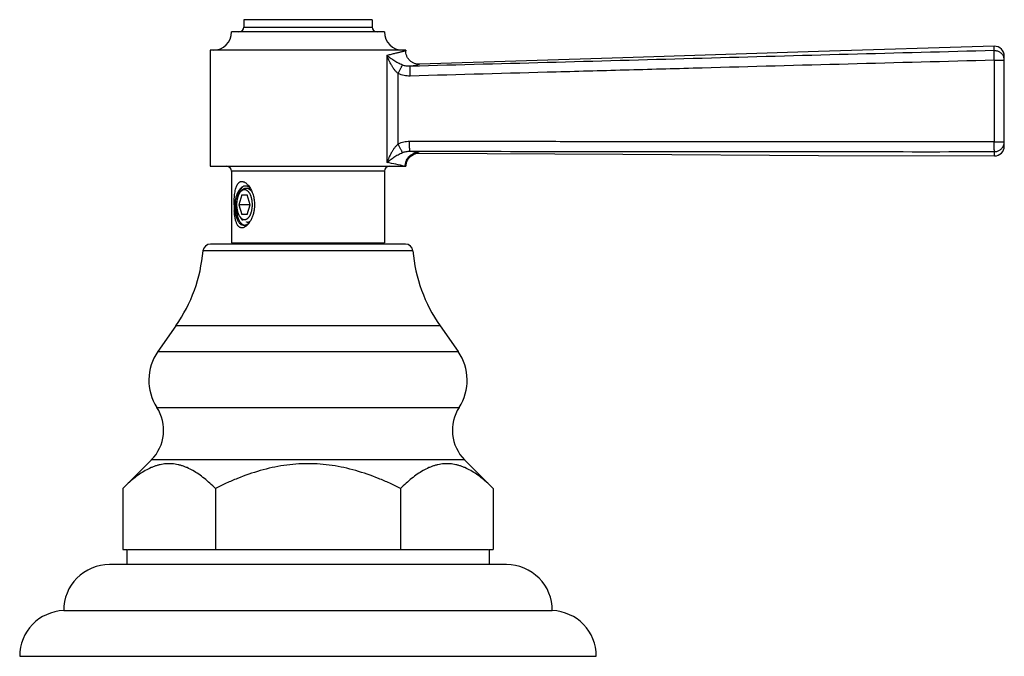
# Model space of a CAD drawing. Units: inches. Extents: x 4.1 to 17.8, y 7.8 to 10.8.
# Drawn here: x 13.8 to 17.8, y 7.8 to 10.4 of the extents above; entities that cross this region are included whole.
import ezdxf

# ---------------------------------------------------------------- set-up
doc = ezdxf.new("R2010")
doc.units = ezdxf.units.IN
doc.header["$LTSCALE"] = 1.21
doc.header["$MEASUREMENT"] = 0
doc.layers.get('0').update_dxf_attribs({"linetype": 'CONTINUOUS'})

msp = doc.modelspace()

# ---------------------------------------------------------------- linework, layer by layer
at = {"color": 7, "linetype": 'Continuous'}
for p, q in [((15.2002, 10.3702), (14.6752, 10.3702)), ((14.6752, 10.3702), (14.6752, 10.3402)), ((15.2002, 10.3702), (15.2002, 10.3402)), ((15.2502, 10.3202), (14.6252, 10.3202)), ((15.3377, 10.2452), (14.5377, 10.2452)), ((14.5377, 10.2452), (14.5377, 9.7702)), ((15.3377, 10.2452), (15.3377, 10.2429)), ((17.7877, 9.8526), (17.7877, 10.2214)), ((17.7877, 10.2042), (17.7877, 10.2214)), ((15.3391, 9.7816), (15.3452, 9.797)), ((15.3391, 9.7815), (15.345, 9.7968)), ((15.345, 9.7968), (15.3552, 9.8096)), ((15.3452, 9.797), (15.3556, 9.8099)), ((15.3552, 9.8096), (15.3685, 9.8187)), ((15.3556, 9.8099), (15.3689, 9.8189)), ((15.3685, 9.8187), (15.3832, 9.8235)), ((15.3832, 9.8235), (15.3888, 9.8239)), ((14.5377, 9.7702), (15.3377, 9.7702)), ((15.3377, 9.7702), (15.3391, 9.7816)), ((15.3377, 9.7702), (15.3391, 9.7815)), ((14.6252, 9.7502), (14.6252, 9.4572)), ((15.2502, 9.7502), (15.2502, 9.4572)), ((14.6663, 9.6532), (14.6548, 9.6132)), ((14.66, 9.6638), (14.6622, 9.6669)), ((14.66, 9.6638), (14.6624, 9.6668)), ((14.6663, 9.6532), (14.6894, 9.6532)), ((14.701, 9.6132), (14.6894, 9.6532)), ((14.6382, 9.6134), (14.6382, 9.6132)), ((14.6382, 9.6132), (14.6383, 9.5955)), ((14.701, 9.6132), (14.6548, 9.6132)), ((14.6548, 9.6132), (14.6663, 9.5732)), ((14.6894, 9.5732), (14.701, 9.6132)), ((14.66, 9.5625), (14.6702, 9.5481)), ((14.6894, 9.5732), (14.6663, 9.5732)), ((14.701, 9.5454), (14.6989, 9.5434)), ((15.3365, 9.4522), (14.5388, 9.4522)), ((14.6252, 9.4572), (15.2502, 9.4572)), ((14.7539, 9.4522), (14.7539, 9.4572)), ((14.7597, 9.4572), (14.7597, 9.4522)), ((14.7761, 9.4522), (14.7761, 9.4572)), ((14.7926, 9.4572), (14.7926, 9.4522)), ((14.8155, 9.4522), (14.8155, 9.4572)), ((14.8229, 9.4522), (14.8229, 9.4572)), ((14.8475, 9.4572), (14.8475, 9.4522)), ((14.8663, 9.4522), (14.8663, 9.4572)), ((14.8841, 9.4572), (14.8841, 9.4522)), ((14.8872, 9.4522), (14.8872, 9.4572)), ((14.9162, 9.4572), (14.9162, 9.4522)), ((14.9281, 9.4522), (14.9281, 9.4572)), ((14.9473, 9.4572), (14.9473, 9.4522)), ((14.9592, 9.4522), (14.9592, 9.4572)), ((14.9882, 9.4572), (14.9882, 9.4522)), ((14.9913, 9.4522), (14.9913, 9.4572)), ((15.009, 9.4572), (15.009, 9.4522)), ((15.0279, 9.4522), (15.0279, 9.4572)), ((15.0524, 9.4572), (15.0524, 9.4522)), ((15.0599, 9.4572), (15.0599, 9.4522)), ((15.0828, 9.4522), (15.0828, 9.4572)), ((15.0992, 9.4572), (15.0992, 9.4522)), ((15.1157, 9.4522), (15.1157, 9.4572)), ((15.1214, 9.4572), (15.1214, 9.4522)), ((14.3972, 9.1178), (14.3231, 9.0119)), ((15.4782, 9.1178), (15.5523, 9.0119)), ((14.2965, 8.5687), (14.1796, 8.4521)), ((15.5789, 8.5687), (15.6957, 8.4521)), ((14.1796, 8.4521), (14.1796, 8.2022)), ((14.5587, 8.4521), (14.5587, 8.2022)), ((15.3167, 8.4521), (15.3167, 8.2022)), ((15.6958, 8.4521), (15.6958, 8.2022)), ((14.1796, 8.2022), (14.1967, 8.2022)), ((14.1967, 8.2022), (14.1967, 8.1402)), ((14.1992, 8.2022), (15.6761, 8.2022)), ((15.6787, 8.2022), (15.6958, 8.2022)), ((15.6787, 8.2022), (15.6787, 8.1402)), ((15.7507, 8.1402), (14.1247, 8.1402)), ((13.9377, 7.9522), (15.9377, 7.9522)), ((13.7577, 7.7652), (16.1177, 7.7652))]:
    msp.add_line(p, q, dxfattribs=at)
at = {"color": 9, "linetype": 'Continuous'}
for p, q in [((14.6752, 10.3402), (15.2002, 10.3402)), ((17.7465, 10.2438), (17.7466, 10.2614)), ((15.261, 10.224), (15.261, 9.7859)), ((17.7463, 10.2042), (17.7877, 10.2042)), ((17.7463, 10.2042), (17.7463, 9.8698)), ((15.3561, 10.1795), (15.3943, 10.188)), ((15.3074, 9.8615), (15.3074, 10.1495)), ((17.7463, 9.8698), (17.7877, 9.8698)), ((15.3929, 9.8243), (15.3887, 9.8251)), ((17.7477, 9.8126), (17.7475, 9.8302)), ((15.2502, 9.7502), (14.6252, 9.7502)), ((15.3674, 9.4238), (14.508, 9.4238)), ((15.4782, 9.1178), (14.3972, 9.1178)), ((14.3231, 9.0119), (15.5523, 9.0119)), ((14.3192, 8.7837), (15.5562, 8.7837)), ((15.5789, 8.5687), (14.2965, 8.5687))]:
    msp.add_line(p, q, dxfattribs=at)
at = {"color": 7, "linetype": 'Continuous'}
for points in [[(17.7466, 10.2614), (17.0266, 10.2403), (16.2262, 10.2143), (15.3943, 10.188)], [(15.3689, 9.8189), (15.3836, 9.8235), (15.3929, 9.8243)], [(15.3929, 9.8243), (16.2257, 9.8198), (17.0269, 9.8148), (17.7477, 9.8126)]]:
    msp.add_lwpolyline(points, dxfattribs=at)
for centre, radius, start, end in [((14.5502, 10.3202), 0.075, 270, 360), ((14.6552, 10.3402), 0.02, 270, 360), ((15.2202, 10.3402), 0.02, 180, 270), ((15.3252, 10.3202), 0.075, 180, 270), ((17.7477, 10.2214), 0.04, 0, 91.5243), ((17.7477, 9.8526), 0.04, 269.9797, 360), ((15.3917, 9.7696), 0.054, 152.5982, 165.863), ((15.3933, 9.7688), 0.0557, 151.4359, 152.6357), ((15.3936, 9.7687), 0.0561, 149.6237, 151.435), ((15.3921, 9.7699), 0.0541, 128.7199, 133.5664), ((15.3927, 9.769), 0.0552, 128.0575, 128.7344), ((15.3934, 9.7682), 0.0563, 117.8174, 128.0346), ((15.3926, 9.7697), 0.0546, 111.431, 117.8513), ((15.3921, 9.771), 0.0532, 110.9136, 111.4152), ((15.3926, 9.7696), 0.0546, 102.1088, 110.8694), ((15.3928, 9.7687), 0.0556, 94.0532, 102.1198), ((15.3927, 9.7699), 0.0544, 89.8023, 94.0631), ((14.6052, 9.7502), 0.02, 0, 89.9999), ((15.2702, 9.7502), 0.02, 90.0001, 180), ((15.3931, 9.7692), 0.0554, 165.823, 179.0308), ((14.6784, 9.6598), 0.0304, 56.4441, 61.1073), ((14.6878, 9.6495), 0.0294, 55.5172, 59.9447), ((14.7436, 9.6262), 0.0952, 152.9617, 155.7625), ((15.0297, 9.6129), 0.3946, 179.9666, 182.5568), ((14.9906, 9.6112), 0.3554, 182.5608, 183.6847), ((14.6994, 9.5903), 0.0482, 212.1423, 213.1571), ((14.697, 9.5887), 0.0453, 213.1384, 215.2584), ((14.6757, 9.55), 0.0217, 270.727, 282.6936), ((14.6201, 9.5935), 0.0941, 324.7693, 327.6722), ((14.6166, 9.5957), 0.0983, 327.6623, 328.1586), ((14.6111, 9.5991), 0.1048, 328.1961, 331.3758), ((14.5388, 9.4212), 0.031, 90, 175.1903), ((15.3365, 9.4212), 0.031, 4.8097, 90), ((13.8852, 9.4762), 0.625, 325.011, 355.1903), ((15.9902, 9.4762), 0.625, 184.8097, 214.989), ((14.4902, 8.8949), 0.204, 145.011, 213.0478), ((15.3852, 8.8949), 0.204, 326.9522, 34.989), ((14.1754, 8.6901), 0.1715, 314.9174, 33.0478), ((15.7, 8.6901), 0.1715, 146.9522, 225.0826), ((14.1247, 7.9532), 0.187, 90, 180.3064), ((15.7507, 7.9532), 0.187, 359.6936, 90), ((13.9448, 7.7652), 0.1871, 92.1854, 180), ((15.9306, 7.7652), 0.1871, 0, 87.8146)]:
    msp.add_arc(centre, radius, start, end, dxfattribs=at)
at = {"color": 9, "linetype": 'Continuous'}
for centre, radius, start, end in [((17.7482, 10.2041), 0.0395, 0.0414, 18.0144), ((17.7482, 9.8699), 0.0395, 342.0548, 359.9587), ((14.8866, 7.3489), 2.5266, 78.5384, 79.3242), ((14.8873, 7.8814), 1.9408, 76.6948, 78.9005)]:
    msp.add_arc(centre, radius, start, end, dxfattribs=at)
for points, knots in [([(15.3377, 10.2429), (15.3377, 10.2429), (15.3377, 10.2429), (15.3376, 10.2429), (15.3376, 10.2429), (15.3375, 10.2429), (15.3374, 10.2429), (15.3372, 10.2428), (15.3369, 10.2427), (15.3364, 10.2426), (15.3357, 10.2424), (15.3348, 10.2422), (15.3338, 10.2419), (15.3326, 10.2416), (15.3313, 10.2412), (15.3293, 10.2407), (15.3263, 10.2399), (15.3223, 10.2389), (15.3177, 10.2377), (15.3125, 10.2364), (15.3068, 10.2349), (15.3005, 10.2333), (15.291, 10.231), (15.2777, 10.2278), (15.2668, 10.2253), (15.261, 10.224)], [0, 0, 0, 0, 0.000263, 0.000588, 0.001042, 0.002336, 0.004145, 0.006466, 0.009298, 0.016494, 0.025721, 0.036972, 0.050237, 0.065507, 0.082772, 0.102023, 0.146445, 0.198701, 0.258716, 0.326399, 0.401582, 0.484085, 0.573723, 0.773678, 1, 1, 1, 1]), ([(17.7465, 10.2438), (17.3481, 10.2335), (16.5513, 10.2121), (15.7545, 10.1901), (15.3561, 10.1795)], [0, 0, 0, 0, 0.500017, 1, 1, 1, 1]), ([(17.7463, 10.2042), (17.7462, 10.2065), (17.7461, 10.2112), (17.746, 10.2181), (17.746, 10.2245), (17.746, 10.2302), (17.746, 10.2345), (17.7461, 10.2374), (17.7461, 10.2393), (17.7462, 10.2408), (17.7463, 10.2421), (17.7463, 10.2429), (17.7464, 10.2435), (17.7465, 10.2437), (17.7465, 10.2438)], [0, 0, 0, 0, 0.180017, 0.354501, 0.517412, 0.663673, 0.788647, 0.841842, 0.88829, 0.927608, 0.959464, 0.983647, 0.992809, 1, 1, 1, 1]), ([(17.7465, 10.2438), (17.7486, 10.2438), (17.7529, 10.2436), (17.7592, 10.2423), (17.7653, 10.24), (17.7708, 10.2367), (17.7758, 10.2326), (17.78, 10.2278), (17.7834, 10.2223), (17.7851, 10.2184), (17.7858, 10.2163)], [0, 0, 0, 0, 0.125241, 0.250768, 0.376077, 0.501169, 0.626125, 0.750906, 0.875491, 1, 1, 1, 1]), ([(15.3246, 10.1844), (15.3214, 10.1857), (15.3151, 10.1884), (15.3061, 10.1929), (15.2976, 10.1978), (15.2869, 10.2044), (15.2746, 10.213), (15.2653, 10.2203), (15.261, 10.224)], [0, 0, 0, 0, 0.136548, 0.271015, 0.401965, 0.529193, 0.772403, 1, 1, 1, 1]), ([(15.3074, 10.1495), (15.3044, 10.1519), (15.2988, 10.1572), (15.2913, 10.1658), (15.2847, 10.175), (15.2788, 10.1845), (15.2735, 10.1942), (15.2688, 10.2041), (15.2646, 10.214), (15.2621, 10.2206), (15.261, 10.224)], [0, 0, 0, 0, 0.129782, 0.258656, 0.386145, 0.512104, 0.636509, 0.759338, 0.880539, 1, 1, 1, 1]), ([(17.7463, 10.2042), (17.5471, 10.199), (17.1487, 10.1885), (16.6507, 10.175), (16.2523, 10.1641), (15.8539, 10.1531), (15.5551, 10.1449), (15.3559, 10.1396)], [0, 0, 0, 0, 0.25, 0.5, 0.625, 0.75, 1, 1, 1, 1]), ([(15.3074, 10.1495), (15.3091, 10.1534), (15.3118, 10.1591), (15.3154, 10.1665), (15.3178, 10.1715), (15.32, 10.1759), (15.3219, 10.1795), (15.3233, 10.1823), (15.3242, 10.1838), (15.3246, 10.1844)], [0, 0, 0, 0, 0.326903, 0.485498, 0.631782, 0.759474, 0.864665, 0.944752, 1, 1, 1, 1]), ([(15.3561, 10.1795), (15.3507, 10.1792), (15.34, 10.1798), (15.3295, 10.1825), (15.3246, 10.1844)], [0, 0, 0, 0, 0.501225, 1, 1, 1, 1]), ([(15.3559, 10.1396), (15.3558, 10.1419), (15.3557, 10.1466), (15.3556, 10.1536), (15.3555, 10.1593), (15.3555, 10.1636), (15.3555, 10.1666), (15.3555, 10.1693), (15.3556, 10.1717), (15.3556, 10.1738), (15.3557, 10.1756), (15.3558, 10.1771), (15.3559, 10.1782), (15.3559, 10.1789), (15.356, 10.1792), (15.3561, 10.1794), (15.3561, 10.1795)], [0, 0, 0, 0, 0.174301, 0.351825, 0.523401, 0.603762, 0.678743, 0.747149, 0.808273, 0.861534, 0.90635, 0.942306, 0.969622, 0.988698, 0.995286, 1, 1, 1, 1]), ([(15.3559, 10.1396), (15.3476, 10.1394), (15.3309, 10.1408), (15.3149, 10.146), (15.3074, 10.1495)], [0, 0, 0, 0, 0.500017, 1, 1, 1, 1]), ([(15.3074, 9.8615), (15.3044, 9.859), (15.2987, 9.8537), (15.2913, 9.8449), (15.2846, 9.8356), (15.2768, 9.8228), (15.2702, 9.8096), (15.2646, 9.7961), (15.2621, 9.7893), (15.261, 9.7859)], [0, 0, 0, 0, 0.129683, 0.258467, 0.385889, 0.511816, 0.759039, 0.880357, 1, 1, 1, 1]), ([(15.3534, 9.8716), (15.3455, 9.8717), (15.3296, 9.87), (15.3145, 9.8648), (15.3074, 9.8615)], [0, 0, 0, 0, 0.500007, 1, 1, 1, 1]), ([(15.3248, 9.8265), (15.3246, 9.8268), (15.3243, 9.8274), (15.3234, 9.8289), (15.3221, 9.8314), (15.3202, 9.835), (15.318, 9.8394), (15.3155, 9.8445), (15.3119, 9.8519), (15.3092, 9.8576), (15.3074, 9.8615)], [0, 0, 0, 0, 0.023967, 0.054107, 0.133441, 0.238322, 0.36611, 0.512813, 0.671999, 1, 1, 1, 1]), ([(17.7463, 9.8698), (17.5469, 9.8697), (17.1481, 9.8698), (16.6496, 9.8702), (16.2507, 9.8707), (15.8519, 9.8712), (15.5528, 9.8715), (15.3534, 9.8716)], [0, 0, 0, 0, 0.25, 0.5, 0.625, 0.75, 1, 1, 1, 1]), ([(15.3547, 9.8318), (15.3547, 9.8318), (15.3546, 9.832), (15.3545, 9.8324), (15.3544, 9.8331), (15.3543, 9.8342), (15.3542, 9.8356), (15.3541, 9.8374), (15.354, 9.8395), (15.3539, 9.8419), (15.3538, 9.8446), (15.3537, 9.8476), (15.3536, 9.852), (15.3535, 9.8577), (15.3534, 9.8646), (15.3534, 9.8693), (15.3534, 9.8716)], [0, 0, 0, 0, 0.004713, 0.011299, 0.030374, 0.057692, 0.093651, 0.138475, 0.191746, 0.252882, 0.3213, 0.396294, 0.476664, 0.648248, 0.825752, 1, 1, 1, 1]), ([(17.7475, 9.8302), (17.7475, 9.8304), (17.7474, 9.8309), (17.7473, 9.8317), (17.7472, 9.8329), (17.7471, 9.8344), (17.7469, 9.8362), (17.7468, 9.8393), (17.7466, 9.8437), (17.7465, 9.8496), (17.7464, 9.8562), (17.7463, 9.863), (17.7463, 9.8676), (17.7463, 9.8698)], [0, 0, 0, 0, 0.014845, 0.03705, 0.066946, 0.104843, 0.150903, 0.204739, 0.333621, 0.486384, 0.65443, 0.828476, 1, 1, 1, 1]), ([(17.7475, 9.8302), (17.7496, 9.8302), (17.7538, 9.8305), (17.76, 9.8319), (17.7659, 9.8343), (17.7713, 9.8376), (17.7761, 9.8417), (17.7802, 9.8465), (17.7835, 9.8518), (17.7851, 9.8557), (17.7858, 9.8577)], [0, 0, 0, 0, 0.125254, 0.250775, 0.376075, 0.50116, 0.626109, 0.750888, 0.875478, 1, 1, 1, 1]), ([(15.261, 9.7859), (15.2654, 9.7897), (15.2747, 9.7972), (15.287, 9.806), (15.2977, 9.8129), (15.3063, 9.8179), (15.3153, 9.8225), (15.3216, 9.8253), (15.3248, 9.8265)], [0, 0, 0, 0, 0.228325, 0.471659, 0.598775, 0.729525, 0.863729, 1, 1, 1, 1]), ([(15.3248, 9.8265), (15.3295, 9.8284), (15.3394, 9.8311), (15.3496, 9.8319), (15.3547, 9.8318)], [0, 0, 0, 0, 0.498892, 1, 1, 1, 1]), ([(15.3887, 9.8251), (15.3854, 9.8251), (15.3785, 9.8245), (15.3701, 9.8221), (15.3636, 9.819), (15.3572, 9.8153), (15.3498, 9.8093), (15.3439, 9.8019), (15.3401, 9.7955), (15.3371, 9.7889), (15.3347, 9.7804), (15.334, 9.7735), (15.334, 9.7702)], [0, 0, 0, 0, 0.115998, 0.238854, 0.302572, 0.367392, 0.498584, 0.630017, 0.695118, 0.759205, 0.882987, 1, 1, 1, 1]), ([(15.3547, 9.8318), (15.7535, 9.8316), (16.5511, 9.8305), (17.3487, 9.83), (17.7475, 9.8302)], [0, 0, 0, 0, 0.499982, 1, 1, 1, 1])]:
    msp.add_open_spline(points, degree=3, knots=knots, dxfattribs=at)
at = {"color": 7, "linetype": 'Continuous'}
for points, knots in [([(15.3943, 10.188), (15.3909, 10.1879), (15.3839, 10.1883), (15.3752, 10.1906), (15.3684, 10.1935), (15.3617, 10.1972), (15.3541, 10.2032), (15.3479, 10.2106), (15.344, 10.2172), (15.3409, 10.2239), (15.3384, 10.2325), (15.3377, 10.2395), (15.3377, 10.2429)], [0, 0, 0, 0, 0.116286, 0.239551, 0.303493, 0.368524, 0.5, 0.631476, 0.696507, 0.760449, 0.883714, 1, 1, 1, 1]), ([(15.3547, 9.8091), (15.3538, 9.8082), (15.3502, 9.8045), (15.3472, 9.8003), (15.3452, 9.797)], [0, 0, 0, 0, 0.25148, 1, 1, 1, 1]), ([(14.6351, 9.6132), (14.6351, 9.6173), (14.6352, 9.6255), (14.6358, 9.6376), (14.6368, 9.6494), (14.6382, 9.6607), (14.64, 9.6713), (14.6421, 9.6795), (14.6441, 9.6855), (14.6457, 9.6897), (14.6475, 9.6934), (14.6495, 9.6969), (14.6516, 9.6999), (14.6539, 9.7025), (14.6564, 9.7047), (14.6591, 9.7063), (14.662, 9.7075), (14.665, 9.7081), (14.6681, 9.7082), (14.6713, 9.7078), (14.6746, 9.7068), (14.6779, 9.7053), (14.6812, 9.7033), (14.6845, 9.7009), (14.6878, 9.698), (14.6922, 9.6936), (14.6951, 9.6898), (14.697, 9.6871)], [0, 0, 0, 0, 0.085081, 0.169142, 0.250879, 0.329211, 0.403162, 0.471766, 0.503819, 0.534256, 0.563015, 0.590083, 0.615508, 0.639402, 0.661959, 0.68349, 0.704424, 0.725249, 0.746469, 0.768563, 0.791907, 0.816743, 0.843221, 0.871402, 0.90126, 0.93272, 1, 1, 1, 1]), ([(14.6931, 9.6865), (14.6916, 9.6873), (14.6885, 9.6886), (14.6837, 9.6897), (14.6789, 9.6896), (14.674, 9.6885), (14.6694, 9.6864), (14.6649, 9.6832), (14.6606, 9.6792), (14.6565, 9.6743), (14.6528, 9.6686), (14.6495, 9.6622), (14.6465, 9.6551), (14.6439, 9.6475), (14.6418, 9.6394), (14.6401, 9.631), (14.6389, 9.6223), (14.6384, 9.6164), (14.6382, 9.6134)], [0, 0, 0, 0, 0.047521, 0.09289, 0.137541, 0.183006, 0.230668, 0.281609, 0.336535, 0.395828, 0.459558, 0.527594, 0.599595, 0.675094, 0.753553, 0.834371, 0.916821, 1, 1, 1, 1]), ([(14.6588, 9.6695), (14.6607, 9.6731), (14.6646, 9.6797), (14.6697, 9.6856), (14.6723, 9.6881)], [0, 0, 0, 0, 0.526518, 1, 1, 1, 1]), ([(14.6622, 9.6669), (14.6629, 9.6679), (14.664, 9.6694), (14.6656, 9.6712), (14.6668, 9.6725), (14.668, 9.6737), (14.6693, 9.6748), (14.6705, 9.6758), (14.6722, 9.6771), (14.6744, 9.6784), (14.6766, 9.6794), (14.6784, 9.6801), (14.6798, 9.6804), (14.6812, 9.6807), (14.6825, 9.6809), (14.6839, 9.681), (14.6853, 9.681), (14.6866, 9.6809), (14.688, 9.6807), (14.6894, 9.6805), (14.6912, 9.68), (14.6934, 9.6791), (14.6961, 9.6777), (14.6987, 9.6759), (14.7012, 9.6738), (14.7027, 9.6723), (14.7035, 9.6714)], [0, 0, 0, 0, 0.075512, 0.111898, 0.147379, 0.18197, 0.215692, 0.248577, 0.280663, 0.342598, 0.401969, 0.43088, 0.45937, 0.487527, 0.515441, 0.543206, 0.570917, 0.598671, 0.626564, 0.654687, 0.68313, 0.741272, 0.801612, 0.864626, 0.930674, 1, 1, 1, 1]), ([(14.6624, 9.6669), (14.663, 9.6675), (14.6641, 9.6688), (14.666, 9.6704), (14.6679, 9.6719), (14.6698, 9.6731), (14.6718, 9.674), (14.6738, 9.6747), (14.6758, 9.6751), (14.6779, 9.6752), (14.6799, 9.6751), (14.682, 9.6747), (14.684, 9.674), (14.686, 9.6731), (14.6879, 9.6719), (14.6898, 9.6704), (14.6917, 9.6688), (14.6934, 9.6668), (14.6952, 9.6647), (14.6968, 9.6623), (14.6984, 9.6597), (14.6998, 9.657), (14.7012, 9.654), (14.7025, 9.6509), (14.7037, 9.6476), (14.7048, 9.6441), (14.7057, 9.6406), (14.7066, 9.6369), (14.7073, 9.6331), (14.7079, 9.6292), (14.7083, 9.6252), (14.7086, 9.6212), (14.7088, 9.6172), (14.7089, 9.6145), (14.7089, 9.6132)], [0, 0, 0, 0, 0.028095, 0.054846, 0.080339, 0.104698, 0.128084, 0.150696, 0.172771, 0.19457, 0.216369, 0.238444, 0.261058, 0.284446, 0.308807, 0.334302, 0.361056, 0.389153, 0.418648, 0.449565, 0.4819, 0.515631, 0.550712, 0.587082, 0.624666, 0.663376, 0.703111, 0.743765, 0.785218, 0.827346, 0.870022, 0.913122, 0.956505, 1, 1, 1, 1]), ([(14.7015, 9.6799), (14.701, 9.6804), (14.699, 9.6823), (14.6969, 9.6841), (14.6952, 9.6852)], [0, 0, 0, 0, 0.260977, 1, 1, 1, 1]), ([(14.7026, 9.675), (14.702, 9.6753), (14.7009, 9.6759), (14.6992, 9.6766), (14.6975, 9.6773), (14.6963, 9.6776), (14.6957, 9.6777)], [0, 0, 0, 0, 0.258084, 0.510174, 0.757158, 1, 1, 1, 1]), ([(14.697, 9.6871), (14.6987, 9.6847), (14.7019, 9.6797), (14.7062, 9.6716), (14.7099, 9.6628), (14.7141, 9.6503), (14.717, 9.6371), (14.7185, 9.6235), (14.7187, 9.6166), (14.7187, 9.6132)], [0, 0, 0, 0, 0.111917, 0.229355, 0.351345, 0.476937, 0.735733, 0.867645, 1, 1, 1, 1]), ([(14.6623, 9.5389), (14.6611, 9.5404), (14.6587, 9.5438), (14.6556, 9.5495), (14.6528, 9.556), (14.6504, 9.563), (14.6484, 9.5707), (14.6468, 9.5788), (14.6456, 9.5874), (14.6449, 9.5962), (14.6447, 9.6052), (14.645, 9.6143), (14.6458, 9.6234), (14.6471, 9.6324), (14.6488, 9.6412), (14.651, 9.6496), (14.6536, 9.6577), (14.6557, 9.6628), (14.6568, 9.6653)], [0, 0, 0, 0, 0.044993, 0.094269, 0.147643, 0.204764, 0.265198, 0.328465, 0.394059, 0.461468, 0.530185, 0.599687, 0.669387, 0.738682, 0.80697, 0.873655, 0.938172, 1, 1, 1, 1]), ([(14.6469, 9.6132), (14.6469, 9.6144), (14.6469, 9.6169), (14.6471, 9.6217), (14.6477, 9.6278), (14.6486, 9.6337), (14.6495, 9.6383), (14.6503, 9.6416), (14.6512, 9.6449), (14.6522, 9.648), (14.6533, 9.651), (14.6545, 9.6539), (14.6557, 9.6566), (14.6571, 9.6591), (14.6585, 9.6615), (14.6595, 9.6631), (14.66, 9.6638)], [0, 0, 0, 0, 0.069735, 0.139329, 0.277185, 0.412086, 0.47802, 0.542715, 0.606018, 0.66779, 0.727897, 0.786226, 0.842674, 0.897157, 0.949613, 1, 1, 1, 1]), ([(14.7035, 9.6714), (14.7045, 9.6704), (14.7064, 9.6681), (14.7081, 9.6656), (14.709, 9.6643)], [0, 0, 0, 0, 0.486001, 1, 1, 1, 1]), ([(14.6383, 9.5955), (14.6384, 9.5924), (14.639, 9.5863), (14.6403, 9.5773), (14.6421, 9.5688), (14.6444, 9.5608), (14.6472, 9.5535), (14.6503, 9.5469), (14.6538, 9.5412), (14.6564, 9.5378), (14.6578, 9.5362)], [0, 0, 0, 0, 0.147072, 0.290023, 0.427565, 0.558509, 0.681811, 0.796771, 0.902918, 1, 1, 1, 1]), ([(14.6586, 9.5646), (14.6581, 9.5654), (14.6572, 9.5669), (14.656, 9.5693), (14.6548, 9.5718), (14.6536, 9.5745), (14.6526, 9.5773), (14.6516, 9.5802), (14.6507, 9.5831), (14.6499, 9.5862), (14.6492, 9.5894), (14.6484, 9.5938), (14.6476, 9.5994), (14.6471, 9.6051), (14.6469, 9.6097), (14.6469, 9.612), (14.6469, 9.6132)], [0, 0, 0, 0, 0.051655, 0.105199, 0.16058, 0.217729, 0.276561, 0.336977, 0.398869, 0.462116, 0.526592, 0.592155, 0.725945, 0.862335, 0.931108, 1, 1, 1, 1]), ([(14.7089, 9.6132), (14.7089, 9.6117), (14.7088, 9.6089), (14.7086, 9.6047), (14.7083, 9.6005), (14.7078, 9.5964), (14.7071, 9.5924), (14.7063, 9.5885), (14.7054, 9.5846), (14.7044, 9.581), (14.7032, 9.5774), (14.702, 9.574), (14.7006, 9.5709), (14.6991, 9.5679), (14.6975, 9.5651), (14.6958, 9.5625), (14.694, 9.5602), (14.6922, 9.5581), (14.6903, 9.5563), (14.6883, 9.5547), (14.6863, 9.5534), (14.6842, 9.5524), (14.6825, 9.5518), (14.681, 9.5515), (14.68, 9.5513), (14.6789, 9.5512), (14.6779, 9.5511), (14.6768, 9.5512), (14.6757, 9.5513), (14.6747, 9.5515), (14.6733, 9.5518), (14.6715, 9.5524), (14.6694, 9.5534), (14.6678, 9.5545), (14.6665, 9.5555), (14.6652, 9.5566), (14.6635, 9.5581), (14.6617, 9.5602), (14.6605, 9.5617), (14.66, 9.5625)], [0, 0, 0, 0, 0.043578, 0.087031, 0.130174, 0.172856, 0.214941, 0.256292, 0.296773, 0.336258, 0.374633, 0.411792, 0.447646, 0.482118, 0.515151, 0.546708, 0.576776, 0.605371, 0.63254, 0.658367, 0.682976, 0.706538, 0.729263, 0.740395, 0.751417, 0.762363, 0.773272, 0.784182, 0.79513, 0.806154, 0.817292, 0.840029, 0.863607, 0.888236, 0.901003, 0.914093, 0.941286, 0.969906, 1, 1, 1, 1]), ([(14.7187, 9.6132), (14.7187, 9.6101), (14.7185, 9.6024), (14.7171, 9.5903), (14.7152, 9.5814), (14.7141, 9.577)], [0, 0, 0, 0, 0.25224, 0.62901, 1, 1, 1, 1]), ([(14.6798, 9.5222), (14.6783, 9.5213), (14.6753, 9.5197), (14.6707, 9.5183), (14.6668, 9.518), (14.664, 9.5184), (14.6619, 9.5189), (14.6598, 9.5197), (14.6579, 9.5207), (14.6561, 9.522), (14.6537, 9.524), (14.6509, 9.5272), (14.648, 9.5318), (14.6455, 9.5371), (14.6433, 9.543), (14.6414, 9.5496), (14.6398, 9.5566), (14.6384, 9.5641), (14.637, 9.5747), (14.6363, 9.5828), (14.6359, 9.5884)], [0, 0, 0, 0, 0.054303, 0.103988, 0.150186, 0.17253, 0.194696, 0.216966, 0.239603, 0.262842, 0.28689, 0.337997, 0.393824, 0.454674, 0.520541, 0.591161, 0.666146, 0.745043, 0.827331, 1, 1, 1, 1]), ([(14.7141, 9.577), (14.7128, 9.572), (14.7097, 9.5624), (14.7054, 9.5532), (14.7031, 9.5489)], [0, 0, 0, 0, 0.511929, 1, 1, 1, 1]), ([(14.676, 9.5282), (14.6744, 9.5282), (14.6721, 9.5285), (14.669, 9.5293), (14.6658, 9.5305), (14.662, 9.5327), (14.6592, 9.535), (14.6578, 9.5362)], [0, 0, 0, 0, 0.231688, 0.350013, 0.471189, 0.725426, 1, 1, 1, 1]), ([(14.6739, 9.5298), (14.6728, 9.5302), (14.6708, 9.5312), (14.6678, 9.5333), (14.6649, 9.5358), (14.6632, 9.5378), (14.6623, 9.5389)], [0, 0, 0, 0, 0.22673, 0.467218, 0.724239, 1, 1, 1, 1]), ([(14.6795, 9.5284), (14.6785, 9.5285), (14.6766, 9.5288), (14.6748, 9.5294), (14.6739, 9.5298)], [0, 0, 0, 0, 0.492988, 1, 1, 1, 1]), ([(14.697, 9.5392), (14.6957, 9.5374), (14.6931, 9.5339), (14.6888, 9.5292), (14.6845, 9.5253), (14.6814, 9.5231), (14.6798, 9.5222)], [0, 0, 0, 0, 0.274878, 0.534072, 0.776121, 1, 1, 1, 1]), ([(14.6904, 9.5334), (14.6888, 9.5323), (14.6857, 9.5304), (14.6822, 9.5292), (14.6805, 9.5288)], [0, 0, 0, 0, 0.516955, 1, 1, 1, 1]), ([(14.6923, 9.5407), (14.6917, 9.5406), (14.6906, 9.5406), (14.689, 9.5409), (14.6874, 9.5415), (14.6863, 9.5421), (14.6858, 9.5424)], [0, 0, 0, 0, 0.240535, 0.483441, 0.734774, 1, 1, 1, 1]), ([(14.6964, 9.539), (14.696, 9.5384), (14.6941, 9.5364), (14.692, 9.5346), (14.6904, 9.5334)], [0, 0, 0, 0, 0.26132, 1, 1, 1, 1]), ([(14.6989, 9.5434), (14.6979, 9.5427), (14.6963, 9.5417), (14.694, 9.5409), (14.6929, 9.5407), (14.6923, 9.5407)], [0, 0, 0, 0, 0.525348, 0.767122, 1, 1, 1, 1]), ([(14.5587, 8.4521), (14.5514, 8.4594), (14.5367, 8.4734), (14.514, 8.4928), (14.4909, 8.5102), (14.4673, 8.5252), (14.4471, 8.5355), (14.4308, 8.5421), (14.4186, 8.5461), (14.4063, 8.5493), (14.3939, 8.5517), (14.3815, 8.5531), (14.3691, 8.5535), (14.3567, 8.5531), (14.3444, 8.5517), (14.332, 8.5493), (14.3197, 8.5461), (14.3075, 8.5421), (14.2912, 8.5355), (14.271, 8.5252), (14.2474, 8.5102), (14.2243, 8.4928), (14.2016, 8.4734), (14.1869, 8.4594), (14.1796, 8.4521)], [0, 0, 0, 0, 0.069961, 0.137857, 0.2035, 0.266778, 0.327708, 0.357364, 0.386536, 0.415293, 0.44372, 0.471919, 0.499999, 0.52808, 0.556278, 0.584705, 0.613462, 0.642634, 0.67229, 0.73322, 0.796499, 0.862142, 0.930037, 1, 1, 1, 1]), ([(15.3167, 8.4521), (15.302, 8.4595), (15.2722, 8.4737), (15.2115, 8.4997), (15.1491, 8.5214), (15.0851, 8.5376), (15.0364, 8.5466), (14.9872, 8.5521), (14.9377, 8.554), (14.8882, 8.5521), (14.839, 8.5466), (14.7903, 8.5376), (14.7263, 8.5214), (14.6639, 8.4997), (14.6032, 8.4737), (14.5734, 8.4595), (14.5587, 8.4521)], [0, 0, 0, 0, 0.062509, 0.125017, 0.249987, 0.312492, 0.374995, 0.437498, 0.5, 0.562502, 0.625005, 0.687508, 0.750013, 0.874983, 0.937491, 1, 1, 1, 1]), ([(15.6958, 8.4521), (15.6885, 8.4594), (15.6738, 8.4734), (15.6511, 8.4928), (15.628, 8.5102), (15.6044, 8.5252), (15.5842, 8.5355), (15.5679, 8.5421), (15.5556, 8.5461), (15.5434, 8.5493), (15.531, 8.5517), (15.5186, 8.5531), (15.5062, 8.5535), (15.4938, 8.5531), (15.4815, 8.5517), (15.4691, 8.5493), (15.4568, 8.5461), (15.4446, 8.5421), (15.4283, 8.5355), (15.4081, 8.5252), (15.3845, 8.5102), (15.3614, 8.4928), (15.3387, 8.4734), (15.324, 8.4594), (15.3167, 8.4521)], [0, 0, 0, 0, 0.069962, 0.137857, 0.203501, 0.266779, 0.327709, 0.357365, 0.386537, 0.415294, 0.443722, 0.47192, 0.5, 0.528081, 0.556279, 0.584706, 0.613463, 0.642636, 0.672292, 0.733221, 0.7965, 0.862143, 0.930039, 1, 1, 1, 1])]:
    msp.add_open_spline(points, degree=3, knots=knots, dxfattribs=at)
msp.add_open_spline([(14.6624, 9.6668), (14.6624, 9.6668), (14.6624, 9.6668), (14.6624, 9.6669)], degree=3, dxfattribs=at)

doc.saveas('drawing.dxf')
